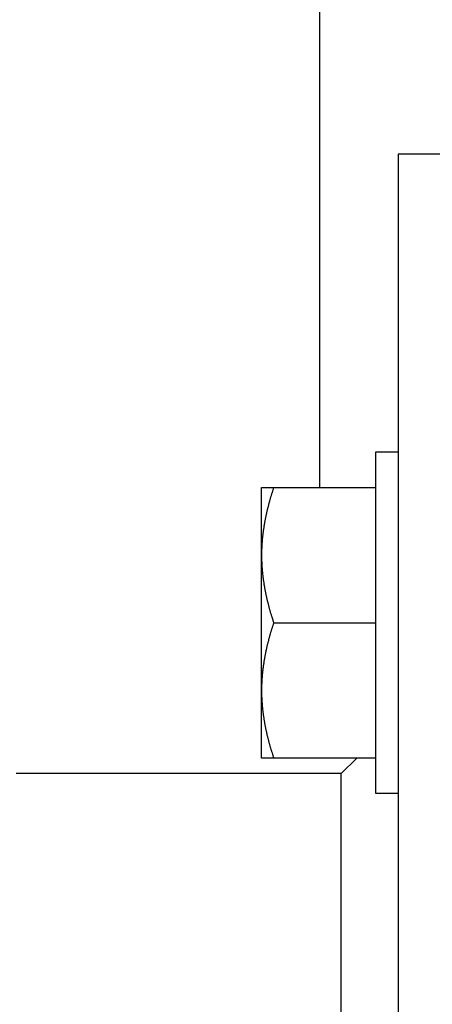
# Model space of a CAD drawing. Units: inches. Extents: x 13 to 278, y -222 to -5.
# Drawn here: x 140 to 141, y -31 to -26 of the extents above; entities that cross this region are included whole.
import ezdxf

# ---------------------------------------------------------------- set-up
doc = ezdxf.new("R2010")
doc.units = ezdxf.units.IN
doc.header["$MEASUREMENT"] = 0
doc.layers.add('Layer 1', color=7, linetype='Continuous')

# ---------------------------------------------------------------- blocks, each defined once
blk = doc.blocks.new('block 561')
at = {"layer": 'Layer 1', "color": 7, "lineweight": 25, "true_color": 0xffffff}
blk.add_lwpolyline([(141.196, -29.1808), (141.196, -29.989)], dxfattribs=at)
blk = doc.blocks.new('block 562')
at = {"layer": 'Layer 1', "color": 7, "lineweight": 25, "true_color": 0xffffff}
blk.add_lwpolyline([(141.196, -28.3723), (141.196, -29.1808)], dxfattribs=at)
blk = doc.blocks.new('block 563')
at = {"layer": 'Layer 1', "color": 7, "lineweight": 25, "true_color": 0xffffff}
blk.add_lwpolyline([(141.3037, -28.3723), (141.196, -28.3723)], dxfattribs=at)
blk = doc.blocks.new('block 564')
at = {"layer": 'Layer 1', "color": 7, "lineweight": 25, "true_color": 0xffffff}
blk.add_lwpolyline([(141.196, -29.989), (141.3037, -29.989)], dxfattribs=at)
blk = doc.blocks.new('block 2806')
at = {"layer": 'Layer 1', "color": 7, "lineweight": 25, "true_color": 0xffffff}
blk.add_lwpolyline([(140.9337, -28.5395), (140.9337, -19.8539)], dxfattribs=at)
blk = doc.blocks.new('block 3100')
at = {"layer": 'Layer 1', "color": 7, "lineweight": 25, "true_color": 0xffffff}
blk.add_lwpolyline([(141.3037, -26.9587), (141.3037, -36.928)], dxfattribs=at)
blk = doc.blocks.new('block 3127')
at = {"layer": 'Layer 1', "color": 7, "lineweight": 25, "true_color": 0xffffff}
blk.add_lwpolyline([(141.0343, -33.991), (141.0343, -29.8955)], dxfattribs=at)
blk = doc.blocks.new('block 3130')
at = {"layer": 'Layer 1', "color": 7, "lineweight": 25, "true_color": 0xffffff}
blk.add_lwpolyline([(141.0343, -29.8955), (139.4959, -29.8955)], dxfattribs=at)
blk = doc.blocks.new('block 3139')
at = {"layer": 'Layer 1', "color": 7, "lineweight": 25, "true_color": 0xffffff}
blk.add_lwpolyline([(142.1123, -26.9587), (141.3037, -26.9587)], dxfattribs=at)
blk = doc.blocks.new('block 3142')
at = {"layer": 'Layer 1', "color": 7, "lineweight": 25, "true_color": 0xffffff}
blk.add_lwpolyline([(141.1077, -29.822), (141.0343, -29.8955)], dxfattribs=at)
blk = doc.blocks.new('block 3622')
at = {"layer": 'Layer 1', "color": 7, "lineweight": 25, "true_color": 0xffffff}
blk.add_lwpolyline([(140.7142, -29.822), (140.657, -29.822)], dxfattribs=at)
blk = doc.blocks.new('block 3623')
at = {"layer": 'Layer 1', "color": 7, "lineweight": 25, "true_color": 0xffffff}
blk.add_lwpolyline([(141.196, -29.822), (140.7142, -29.822)], dxfattribs=at)
blk = doc.blocks.new('block 3624')
at = {"layer": 'Layer 1', "color": 7, "lineweight": 25, "true_color": 0xffffff}
blk.add_lwpolyline([(140.657, -28.5395), (140.7142, -28.5395)], dxfattribs=at)
blk = doc.blocks.new('block 3625')
at = {"layer": 'Layer 1', "color": 7, "lineweight": 25, "true_color": 0xffffff}
blk.add_lwpolyline([(140.7142, -28.5395), (141.196, -28.5395)], dxfattribs=at)
blk = doc.blocks.new('block 3626')
at = {"layer": 'Layer 1', "color": 7, "lineweight": 25, "true_color": 0xffffff}
blk.add_lwpolyline([(140.657, -29.5012), (140.657, -29.1808)], dxfattribs=at)
blk = doc.blocks.new('block 3627')
at = {"layer": 'Layer 1', "color": 7, "lineweight": 25, "true_color": 0xffffff}
blk.add_lwpolyline([(140.657, -29.1808), (140.657, -28.8601)], dxfattribs=at)
blk = doc.blocks.new('block 3628')
at = {"layer": 'Layer 1', "color": 7, "lineweight": 25, "true_color": 0xffffff}
blk.add_lwpolyline([(140.657, -28.8601), (140.657, -28.5395)], dxfattribs=at)
blk = doc.blocks.new('block 3629')
at = {"layer": 'Layer 1', "color": 7, "lineweight": 25, "true_color": 0xffffff}
blk.add_lwpolyline([(140.657, -29.822), (140.657, -29.5012)], dxfattribs=at)
blk = doc.blocks.new('block 3634')
at = {"layer": 'Layer 1', "color": 7, "lineweight": 25, "true_color": 0xffffff}
blk.add_open_spline([(140.7142, -28.5395), (140.7142, -28.5395), (140.7125, -28.5457), (140.7125, -28.5457), (140.7118, -28.5471), (140.711, -28.5502), (140.7106, -28.5517), (140.7099, -28.5533), (140.7091, -28.5562), (140.7084, -28.5578), (140.7082, -28.5593), (140.707, -28.5624), (140.7067, -28.5638), (140.7063, -28.5655), (140.7051, -28.5683), (140.7048, -28.5698), (140.7042, -28.5712), (140.7032, -28.5743), (140.703, -28.5759), (140.7024, -28.5772), (140.7017, -28.5803), (140.7011, -28.5817), (140.7005, -28.5833), (140.6996, -28.586), (140.6992, -28.5874), (140.6989, -28.589), (140.698, -28.5919), (140.6975, -28.5934), (140.6972, -28.5948), (140.6965, -28.5976), (140.696, -28.5991), (140.6956, -28.6005), (140.6948, -28.6036), (140.6941, -28.605), (140.6937, -28.6062), (140.6929, -28.6091), (140.6929, -28.6107), (140.6922, -28.612), (140.6917, -28.6148), (140.6913, -28.6162), (140.691, -28.6175), (140.6901, -28.6203), (140.6901, -28.6219), (140.6894, -28.6232), (140.6889, -28.626), (140.6882, -28.6275), (140.6881, -28.6289), (140.6874, -28.6317), (140.6867, -28.633), (140.6867, -28.6344), (140.6858, -28.6372), (140.6855, -28.6387), (140.6853, -28.6399), (140.6846, -28.6429), (140.6839, -28.6442), (140.6837, -28.6455), (140.6834, -28.6484), (140.6827, -28.6498), (140.6825, -28.6511), (140.6819, -28.6539), (140.6815, -28.6551), (140.6812, -28.6566), (140.6806, -28.6592), (140.6803, -28.6608), (140.68, -28.6622), (140.6794, -28.6647), (140.6791, -28.666), (140.6788, -28.6673), (140.6782, -28.6703), (140.6779, -28.6715), (140.6775, -28.6728), (140.6767, -28.6754), (140.6767, -28.6768), (140.6767, -28.6782), (140.676, -28.6808), (140.6757, -28.6821), (140.6755, -28.6835), (140.6748, -28.6861), (140.6744, -28.6875), (140.6743, -28.6887), (140.6736, -28.6914), (140.6736, -28.6927), (140.6732, -28.694), (140.6729, -28.6968), (140.6727, -28.6982), (140.6724, -28.6995), (140.672, -28.7021), (140.6717, -28.7033), (140.6715, -28.7047), (140.6712, -28.7075), (140.6708, -28.7087), (140.6705, -28.71), (140.6701, -28.7125), (140.67, -28.7137), (140.6696, -28.715), (140.6693, -28.7178), (140.6689, -28.7192), (140.6688, -28.7204), (140.6684, -28.7226), (140.6681, -28.7242), (140.6677, -28.7254), (140.6674, -28.7281), (140.6672, -28.7295), (140.6672, -28.7309), (140.6669, -28.7333), (140.6665, -28.7345), (140.6665, -28.7359), (140.666, -28.7385), (140.6657, -28.7397), (140.6657, -28.7411), (140.665, -28.7435), (140.665, -28.7447), (140.665, -28.746), (140.6645, -28.7486), (140.6645, -28.75), (140.6641, -28.7512), (140.6638, -28.7536), (140.6638, -28.7552), (140.6638, -28.7562), (140.6632, -28.7588), (140.6632, -28.7603), (140.6629, -28.7614), (140.6626, -28.7638), (140.6626, -28.765), (140.6622, -28.7665), (140.6622, -28.7691), (140.662, -28.7703), (140.662, -28.7715), (140.6617, -28.774), (140.6614, -28.7753), (140.6614, -28.7765), (140.661, -28.7791), (140.6607, -28.7802), (140.6607, -28.7814), (140.6605, -28.7841), (140.6605, -28.7855), (140.6605, -28.7867), (140.6601, -28.7893), (140.6601, -28.7903), (140.6598, -28.7915), (140.6598, -28.7941), (140.6595, -28.7955), (140.6595, -28.7967), (140.6595, -28.7991), (140.6593, -28.8005), (140.6593, -28.8017), (140.6589, -28.8043), (140.6589, -28.8055), (140.6589, -28.8069), (140.6586, -28.8091), (140.6586, -28.8103), (140.6586, -28.8117), (140.6583, -28.8141), (140.6583, -28.8155), (140.6583, -28.8167), (140.6581, -28.8189), (140.6581, -28.8205), (140.6581, -28.8217), (140.6577, -28.8241), (140.6577, -28.8255), (140.6577, -28.8268), (140.6574, -28.8291), (140.6574, -28.8303), (140.6574, -28.8315), (140.6574, -28.8336), (140.6574, -28.8348), (140.6574, -28.836), (140.6574, -28.8387), (140.6574, -28.8401), (140.6574, -28.8425), (140.6574, -28.8468), (140.6574, -28.8487), (140.6574, -28.8516), (140.657, -28.8575), (140.657, -28.8601)], degree=3, knots=[0, 0, 0, 0, 1, 1, 1, 2, 2, 2, 3, 3, 3, 4, 4, 4, 5, 5, 5, 6, 6, 6, 7, 7, 7, 8, 8, 8, 9, 9, 9, 10, 10, 10, 11, 11, 11, 12, 12, 12, 13, 13, 13, 14, 14, 14, 15, 15, 15, 16, 16, 16, 17, 17, 17, 18, 18, 18, 19, 19, 19, 20, 20, 20, 21, 21, 21, 22, 22, 22, 23, 23, 23, 24, 24, 24, 25, 25, 25, 26, 26, 26, 27, 27, 27, 28, 28, 28, 29, 29, 29, 30, 30, 30, 31, 31, 31, 32, 32, 32, 33, 33, 33, 34, 34, 34, 35, 35, 35, 36, 36, 36, 37, 37, 37, 38, 38, 38, 39, 39, 39, 40, 40, 40, 41, 41, 41, 42, 42, 42, 43, 43, 43, 44, 44, 44, 45, 45, 45, 46, 46, 46, 47, 47, 47, 48, 48, 48, 49, 49, 49, 50, 50, 50, 51, 51, 51, 52, 52, 52, 53, 53, 53, 54, 54, 54, 55, 55, 55, 56, 56, 56, 57, 57, 57, 58, 58, 58, 58], dxfattribs=at)
blk = doc.blocks.new('block 3635')
at = {"layer": 'Layer 1', "color": 7, "lineweight": 25, "true_color": 0xffffff}
blk.add_open_spline([(140.657, -28.8601), (140.657, -28.8601), (140.657, -28.8651), (140.657, -28.8651), (140.657, -28.8663), (140.657, -28.8687), (140.657, -28.8701), (140.6574, -28.8713), (140.6574, -28.8739), (140.6574, -28.8751), (140.6574, -28.8763), (140.6574, -28.8787), (140.6574, -28.8799), (140.6574, -28.8811), (140.6574, -28.8837), (140.6574, -28.8851), (140.6574, -28.8863), (140.6574, -28.8887), (140.6574, -28.8899), (140.6574, -28.8911), (140.6577, -28.8937), (140.6577, -28.8949), (140.6577, -28.8961), (140.6581, -28.8987), (140.6581, -28.8999), (140.6581, -28.9011), (140.6583, -28.9037), (140.6583, -28.9049), (140.6583, -28.9062), (140.6586, -28.9085), (140.6586, -28.9097), (140.6586, -28.9111), (140.6589, -28.9137), (140.6589, -28.9149), (140.6589, -28.9161), (140.6593, -28.9185), (140.6593, -28.9199), (140.6595, -28.9211), (140.6595, -28.9235), (140.6595, -28.9248), (140.6598, -28.9261), (140.6598, -28.9286), (140.6601, -28.9298), (140.6601, -28.9312), (140.6605, -28.9336), (140.6605, -28.9348), (140.6605, -28.936), (140.6607, -28.9385), (140.6607, -28.9398), (140.661, -28.9412), (140.6614, -28.9438), (140.6614, -28.945), (140.6617, -28.9462), (140.662, -28.9486), (140.662, -28.95), (140.6622, -28.9512), (140.6622, -28.954), (140.6626, -28.9548), (140.6626, -28.9562), (140.6629, -28.9588), (140.6632, -28.9602), (140.6632, -28.9614), (140.6638, -28.9641), (140.6638, -28.9653), (140.6638, -28.9664), (140.6641, -28.9689), (140.6645, -28.9703), (140.6645, -28.9715), (140.665, -28.9743), (140.665, -28.9753), (140.665, -28.9767), (140.6657, -28.9793), (140.6657, -28.9805), (140.666, -28.982), (140.6665, -28.9844), (140.6665, -28.9855), (140.6669, -28.9869), (140.6672, -28.9896), (140.6672, -28.991), (140.6674, -28.992), (140.6677, -28.9946), (140.6681, -28.996), (140.6684, -28.9972), (140.6688, -29), (140.6689, -29.0012), (140.6693, -29.0025), (140.6696, -29.0051), (140.67, -29.0065), (140.6701, -29.0079), (140.6705, -29.0105), (140.6708, -29.0117), (140.6712, -29.0132), (140.6715, -29.0156), (140.6717, -29.0168), (140.672, -29.0182), (140.6724, -29.021), (140.6727, -29.0223), (140.6729, -29.0234), (140.6732, -29.026), (140.6736, -29.0275), (140.6736, -29.0287), (140.6743, -29.0313), (140.6744, -29.0325), (140.6748, -29.0341), (140.6755, -29.0366), (140.6757, -29.038), (140.676, -29.0394), (140.6767, -29.0422), (140.6767, -29.0434), (140.6767, -29.0449), (140.6775, -29.0475), (140.6779, -29.0489), (140.6782, -29.0503), (140.6788, -29.0528), (140.6791, -29.054), (140.6794, -29.0556), (140.68, -29.0583), (140.6803, -29.0597), (140.6806, -29.0611), (140.6812, -29.0637), (140.6815, -29.0651), (140.6819, -29.0666), (140.6825, -29.0692), (140.6827, -29.0706), (140.6834, -29.0718), (140.6837, -29.0747), (140.6839, -29.0763), (140.6846, -29.0775), (140.6853, -29.0802), (140.6855, -29.0816), (140.6858, -29.083), (140.6867, -29.0857), (140.6867, -29.0871), (140.6874, -29.0885), (140.6881, -29.0912), (140.6882, -29.0928), (140.6889, -29.094), (140.6894, -29.0969), (140.6901, -29.0983), (140.6901, -29.0997), (140.691, -29.1024), (140.6913, -29.104), (140.6917, -29.1054), (140.6922, -29.1083), (140.6929, -29.1097), (140.6929, -29.1111), (140.6937, -29.114), (140.6941, -29.1155), (140.6948, -29.1169), (140.6956, -29.1198), (140.696, -29.1212), (140.6965, -29.1226), (140.6972, -29.1254), (140.6975, -29.1269), (140.698, -29.1285), (140.6989, -29.1312), (140.6992, -29.1328), (140.6996, -29.1343), (140.7005, -29.1374), (140.7011, -29.1388), (140.7017, -29.1403), (140.7024, -29.1431), (140.703, -29.1445), (140.7032, -29.1459), (140.7042, -29.1486), (140.7044, -29.1498), (140.7051, -29.1514), (140.7063, -29.1548), (140.7067, -29.1565), (140.7075, -29.1589), (140.7094, -29.1643), (140.7099, -29.1669), (140.7111, -29.1703), (140.713, -29.1774), (140.7142, -29.1808)], degree=3, knots=[0, 0, 0, 0, 1, 1, 1, 2, 2, 2, 3, 3, 3, 4, 4, 4, 5, 5, 5, 6, 6, 6, 7, 7, 7, 8, 8, 8, 9, 9, 9, 10, 10, 10, 11, 11, 11, 12, 12, 12, 13, 13, 13, 14, 14, 14, 15, 15, 15, 16, 16, 16, 17, 17, 17, 18, 18, 18, 19, 19, 19, 20, 20, 20, 21, 21, 21, 22, 22, 22, 23, 23, 23, 24, 24, 24, 25, 25, 25, 26, 26, 26, 27, 27, 27, 28, 28, 28, 29, 29, 29, 30, 30, 30, 31, 31, 31, 32, 32, 32, 33, 33, 33, 34, 34, 34, 35, 35, 35, 36, 36, 36, 37, 37, 37, 38, 38, 38, 39, 39, 39, 40, 40, 40, 41, 41, 41, 42, 42, 42, 43, 43, 43, 44, 44, 44, 45, 45, 45, 46, 46, 46, 47, 47, 47, 48, 48, 48, 49, 49, 49, 50, 50, 50, 51, 51, 51, 52, 52, 52, 53, 53, 53, 54, 54, 54, 55, 55, 55, 56, 56, 56, 57, 57, 57, 58, 58, 58, 58], dxfattribs=at)
blk = doc.blocks.new('block 3636')
at = {"layer": 'Layer 1', "color": 7, "lineweight": 25, "true_color": 0xffffff}
blk.add_lwpolyline([(140.7142, -29.1808), (141.196, -29.1808)], dxfattribs=at)
blk = doc.blocks.new('block 3637')
at = {"layer": 'Layer 1', "color": 7, "lineweight": 25, "true_color": 0xffffff}
blk.add_open_spline([(140.7142, -29.1808), (140.7142, -29.1808), (140.7125, -29.1868), (140.7125, -29.1868), (140.7118, -29.1884), (140.711, -29.1915), (140.7106, -29.1929), (140.7099, -29.1946), (140.7091, -29.1977), (140.7084, -29.1991), (140.7082, -29.2006), (140.707, -29.2037), (140.7067, -29.2051), (140.7063, -29.2067), (140.7051, -29.2094), (140.7048, -29.2111), (140.7042, -29.2125), (140.7032, -29.2154), (140.703, -29.217), (140.7024, -29.2184), (140.7017, -29.2213), (140.7011, -29.223), (140.7005, -29.2244), (140.6996, -29.2272), (140.6992, -29.2287), (140.6989, -29.2301), (140.698, -29.2332), (140.6975, -29.2347), (140.6972, -29.2361), (140.6965, -29.2389), (140.696, -29.2404), (140.6956, -29.2418), (140.6948, -29.2447), (140.6941, -29.2463), (140.6937, -29.2475), (140.6929, -29.2504), (140.6929, -29.252), (140.6922, -29.2533), (140.6917, -29.2561), (140.6913, -29.2575), (140.691, -29.259), (140.6901, -29.2618), (140.6901, -29.2633), (140.6894, -29.2647), (140.6889, -29.2673), (140.6882, -29.2688), (140.6881, -29.27), (140.6874, -29.273), (140.6867, -29.2744), (140.6867, -29.2756), (140.6858, -29.2785), (140.6855, -29.28), (140.6853, -29.2812), (140.6846, -29.284), (140.6839, -29.2854), (140.6837, -29.2868), (140.6834, -29.2895), (140.6827, -29.2911), (140.6825, -29.2923), (140.6819, -29.295), (140.6815, -29.2964), (140.6812, -29.2978), (140.6806, -29.3004), (140.6803, -29.3019), (140.68, -29.3033), (140.6794, -29.3059), (140.6791, -29.3073), (140.6788, -29.3085), (140.6782, -29.3114), (140.6779, -29.3128), (140.6775, -29.3141), (140.6767, -29.3167), (140.6767, -29.3181), (140.6767, -29.3195), (140.676, -29.3221), (140.6757, -29.3233), (140.6755, -29.3247), (140.6748, -29.3274), (140.6744, -29.3288), (140.6743, -29.3302), (140.6736, -29.3329), (140.6736, -29.3341), (140.6732, -29.3355), (140.6729, -29.3381), (140.6727, -29.3395), (140.6724, -29.3408), (140.672, -29.3433), (140.6717, -29.3446), (140.6715, -29.3458), (140.6712, -29.3486), (140.6708, -29.35), (140.6705, -29.3512), (140.6701, -29.3538), (140.67, -29.355), (140.6696, -29.3563), (140.6693, -29.3589), (140.6689, -29.3603), (140.6688, -29.3617), (140.6684, -29.3641), (140.6681, -29.3655), (140.6677, -29.3669), (140.6674, -29.3694), (140.6672, -29.3708), (140.6672, -29.372), (140.6669, -29.3744), (140.6665, -29.3758), (140.6665, -29.377), (140.666, -29.3796), (140.6657, -29.381), (140.6657, -29.382), (140.665, -29.3848), (140.665, -29.3861), (140.665, -29.3875), (140.6645, -29.3899), (140.6645, -29.3913), (140.6641, -29.3925), (140.6638, -29.3949), (140.6638, -29.3965), (140.6638, -29.3975), (140.6632, -29.4001), (140.6632, -29.4015), (140.6629, -29.4025), (140.6626, -29.4051), (140.6626, -29.4065), (140.6622, -29.4079), (140.6622, -29.4104), (140.662, -29.4115), (140.662, -29.4127), (140.6617, -29.4153), (140.6614, -29.4165), (140.6614, -29.4178), (140.661, -29.4204), (140.6607, -29.4216), (140.6607, -29.4228), (140.6605, -29.4254), (140.6605, -29.4268), (140.6605, -29.4278), (140.6601, -29.4304), (140.6601, -29.4316), (140.6598, -29.4328), (140.6598, -29.4354), (140.6595, -29.4366), (140.6595, -29.438), (140.6595, -29.4406), (140.6593, -29.4416), (140.6593, -29.443), (140.6589, -29.4454), (140.6589, -29.4468), (140.6589, -29.448), (140.6586, -29.4502), (140.6586, -29.4516), (140.6586, -29.453), (140.6583, -29.4554), (140.6583, -29.4568), (140.6583, -29.458), (140.6581, -29.4602), (140.6581, -29.4616), (140.6581, -29.463), (140.6577, -29.4654), (140.6577, -29.4668), (140.6577, -29.468), (140.6574, -29.4702), (140.6574, -29.4716), (140.6574, -29.4728), (140.6574, -29.4749), (140.6574, -29.4761), (140.6574, -29.4774), (140.6574, -29.4802), (140.6574, -29.4814), (140.6574, -29.4838), (140.6574, -29.488), (140.6574, -29.49), (140.6574, -29.4928), (140.657, -29.4986), (140.657, -29.5012)], degree=3, knots=[0, 0, 0, 0, 1, 1, 1, 2, 2, 2, 3, 3, 3, 4, 4, 4, 5, 5, 5, 6, 6, 6, 7, 7, 7, 8, 8, 8, 9, 9, 9, 10, 10, 10, 11, 11, 11, 12, 12, 12, 13, 13, 13, 14, 14, 14, 15, 15, 15, 16, 16, 16, 17, 17, 17, 18, 18, 18, 19, 19, 19, 20, 20, 20, 21, 21, 21, 22, 22, 22, 23, 23, 23, 24, 24, 24, 25, 25, 25, 26, 26, 26, 27, 27, 27, 28, 28, 28, 29, 29, 29, 30, 30, 30, 31, 31, 31, 32, 32, 32, 33, 33, 33, 34, 34, 34, 35, 35, 35, 36, 36, 36, 37, 37, 37, 38, 38, 38, 39, 39, 39, 40, 40, 40, 41, 41, 41, 42, 42, 42, 43, 43, 43, 44, 44, 44, 45, 45, 45, 46, 46, 46, 47, 47, 47, 48, 48, 48, 49, 49, 49, 50, 50, 50, 51, 51, 51, 52, 52, 52, 53, 53, 53, 54, 54, 54, 55, 55, 55, 56, 56, 56, 57, 57, 57, 58, 58, 58, 58], dxfattribs=at)
blk = doc.blocks.new('block 3638')
at = {"layer": 'Layer 1', "color": 7, "lineweight": 25, "true_color": 0xffffff}
blk.add_open_spline([(140.657, -29.5012), (140.657, -29.5012), (140.657, -29.5064), (140.657, -29.5064), (140.657, -29.5076), (140.657, -29.51), (140.657, -29.5114), (140.6574, -29.5124), (140.6574, -29.5152), (140.6574, -29.5162), (140.6574, -29.5176), (140.6574, -29.52), (140.6574, -29.5212), (140.6574, -29.5226), (140.6574, -29.5252), (140.6574, -29.5264), (140.6574, -29.5274), (140.6574, -29.5298), (140.6574, -29.5312), (140.6574, -29.5322), (140.6577, -29.535), (140.6577, -29.5362), (140.6577, -29.5376), (140.6581, -29.54), (140.6581, -29.541), (140.6581, -29.5424), (140.6583, -29.5448), (140.6583, -29.5462), (140.6583, -29.5472), (140.6586, -29.5498), (140.6586, -29.5512), (140.6586, -29.5524), (140.6589, -29.555), (140.6589, -29.5562), (140.6589, -29.5574), (140.6593, -29.5598), (140.6593, -29.561), (140.6595, -29.5624), (140.6595, -29.5649), (140.6595, -29.5662), (140.6598, -29.5674), (140.6598, -29.5698), (140.6601, -29.571), (140.6601, -29.5724), (140.6605, -29.5748), (140.6605, -29.5761), (140.6605, -29.5774), (140.6607, -29.5799), (140.6607, -29.5811), (140.661, -29.5825), (140.6614, -29.5851), (140.6614, -29.5861), (140.6617, -29.5873), (140.662, -29.5899), (140.662, -29.5913), (140.6622, -29.5923), (140.6622, -29.5951), (140.6626, -29.5963), (140.6626, -29.5975), (140.6629, -29.6003), (140.6632, -29.6015), (140.6632, -29.6028), (140.6638, -29.6053), (140.6638, -29.6065), (140.6638, -29.6077), (140.6641, -29.6103), (140.6645, -29.6116), (140.6645, -29.6128), (140.665, -29.6154), (140.665, -29.6166), (140.665, -29.618), (140.6657, -29.6204), (140.6657, -29.6218), (140.666, -29.6232), (140.6665, -29.6258), (140.6665, -29.6268), (140.6669, -29.6282), (140.6672, -29.6309), (140.6672, -29.6321), (140.6674, -29.6333), (140.6677, -29.6359), (140.6681, -29.6373), (140.6684, -29.6387), (140.6688, -29.6413), (140.6689, -29.6428), (140.6693, -29.6438), (140.6696, -29.6463), (140.67, -29.6476), (140.6701, -29.649), (140.6705, -29.6516), (140.6708, -29.653), (140.6712, -29.654), (140.6715, -29.6569), (140.6717, -29.6581), (140.672, -29.6595), (140.6724, -29.6623), (140.6727, -29.6635), (140.6729, -29.6647), (140.6732, -29.6673), (140.6736, -29.6686), (140.6736, -29.67), (140.6743, -29.6728), (140.6744, -29.674), (140.6748, -29.6754), (140.6755, -29.6781), (140.6757, -29.6795), (140.676, -29.6807), (140.6767, -29.6835), (140.6767, -29.6848), (140.6767, -29.686), (140.6775, -29.6886), (140.6779, -29.6902), (140.6782, -29.6916), (140.6788, -29.694), (140.6791, -29.6953), (140.6794, -29.6967), (140.68, -29.6997), (140.6803, -29.701), (140.6806, -29.7024), (140.6812, -29.705), (140.6815, -29.7064), (140.6819, -29.7079), (140.6825, -29.7105), (140.6827, -29.7119), (140.6834, -29.7131), (140.6837, -29.716), (140.6839, -29.7174), (140.6846, -29.7188), (140.6853, -29.7215), (140.6855, -29.7227), (140.6858, -29.7243), (140.6867, -29.727), (140.6867, -29.7284), (140.6874, -29.73), (140.6881, -29.7326), (140.6882, -29.7341), (140.6889, -29.7355), (140.6894, -29.7382), (140.6901, -29.7396), (140.6901, -29.741), (140.691, -29.7437), (140.6913, -29.7451), (140.6917, -29.7467), (140.6922, -29.7496), (140.6929, -29.751), (140.6929, -29.7524), (140.6937, -29.7553), (140.6941, -29.7567), (140.6948, -29.7582), (140.6956, -29.7611), (140.696, -29.7624), (140.6965, -29.7639), (140.6972, -29.7668), (140.6975, -29.7684), (140.698, -29.7698), (140.6989, -29.7725), (140.6992, -29.7739), (140.6996, -29.7756), (140.7005, -29.7787), (140.7011, -29.7801), (140.7017, -29.7815), (140.7024, -29.7846), (140.703, -29.786), (140.7032, -29.7872), (140.7042, -29.7897), (140.7044, -29.7909), (140.7051, -29.7928), (140.7063, -29.7959), (140.7067, -29.7977), (140.7075, -29.8002), (140.7094, -29.8056), (140.7099, -29.8082), (140.7111, -29.8116), (140.713, -29.8187), (140.7142, -29.822)], degree=3, knots=[0, 0, 0, 0, 1, 1, 1, 2, 2, 2, 3, 3, 3, 4, 4, 4, 5, 5, 5, 6, 6, 6, 7, 7, 7, 8, 8, 8, 9, 9, 9, 10, 10, 10, 11, 11, 11, 12, 12, 12, 13, 13, 13, 14, 14, 14, 15, 15, 15, 16, 16, 16, 17, 17, 17, 18, 18, 18, 19, 19, 19, 20, 20, 20, 21, 21, 21, 22, 22, 22, 23, 23, 23, 24, 24, 24, 25, 25, 25, 26, 26, 26, 27, 27, 27, 28, 28, 28, 29, 29, 29, 30, 30, 30, 31, 31, 31, 32, 32, 32, 33, 33, 33, 34, 34, 34, 35, 35, 35, 36, 36, 36, 37, 37, 37, 38, 38, 38, 39, 39, 39, 40, 40, 40, 41, 41, 41, 42, 42, 42, 43, 43, 43, 44, 44, 44, 45, 45, 45, 46, 46, 46, 47, 47, 47, 48, 48, 48, 49, 49, 49, 50, 50, 50, 51, 51, 51, 52, 52, 52, 53, 53, 53, 54, 54, 54, 55, 55, 55, 56, 56, 56, 57, 57, 57, 58, 58, 58, 58], dxfattribs=at)

msp = doc.modelspace()

# ---------------------------------------------------------------- block references
at = {"layer": 'Layer 1'}
for name in ['block 2806', 'block 3100', 'block 3139', 'block 562', 'block 563', 'block 3624', 'block 3628', 'block 3634', 'block 3625', 'block 3627', 'block 3635', 'block 3626', 'block 3637', 'block 3636', 'block 561', 'block 3629', 'block 3638', 'block 3622', 'block 3623', 'block 3142', 'block 3130', 'block 3127', 'block 564']:
    msp.add_blockref(name, (0, 0), dxfattribs=at)

doc.saveas('drawing.dxf')
